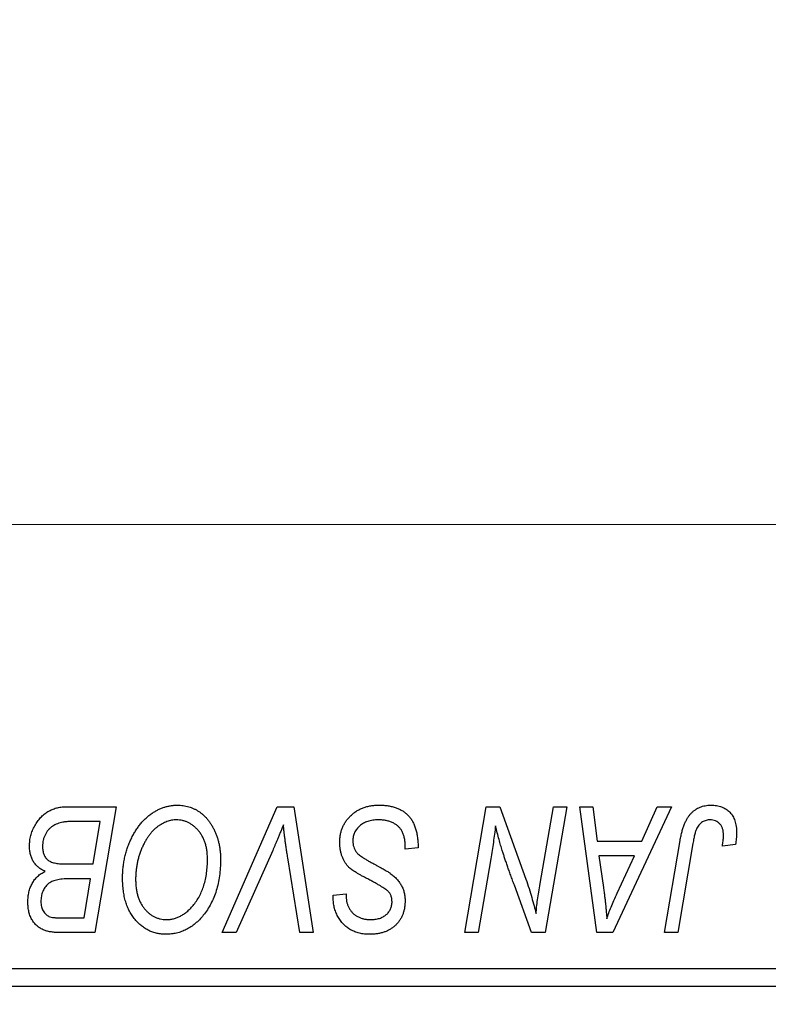
# Model space of a CAD drawing. Units: millimetres. Extents: x 15 to 415, y 5 to 292.
# Drawn here: x 173 to 180, y 219 to 229 of the extents above; entities that cross this region are included whole.
import ezdxf

# ---------------------------------------------------------------- set-up
doc = ezdxf.new("R2010")
doc.units = ezdxf.units.MM
doc.linetypes.add('CENTERX2', pattern=[20.32, 12.7, -2.54, 2.54, -2.54])
doc.styles.add('SLDTEXTSTYLE0', font='TXT', dxfattribs={"width": 0.75})
doc.dimstyles.new('SLDDIMSTYLE0', dxfattribs={"dimtxt": 3.5, "dimasz": 3.302, "dimexe": 0, "dimexo": 0.0625, "dimgap": 0.875, "dimtad": 1, "dimdec": 0, "dimlfac": 2.8, "dimrnd": 1e-09, "dimzin": 12, "dimdsep": 46, "dimtxsty": 'SLDTEXTSTYLE0', "dimsah": 1, "dimcen": 0.09, "dimadec": 0, "dimazin": 3, "dimtfac": 1, "dimtdec": 0, "dimtofl": 0, "dimtmove": 0, "dimatfit": 3, "dimfxl": 1, "dimfrac": 2, "dimtolj": 1, "dimtzin": 12, "dimarcsym": 0})

# ---------------------------------------------------------------- blocks, each defined once
blk = doc.blocks.new('_D')
at = {"color": 7, "linetype": 'Continuous', "lineweight": 0}
for p, q in [((198.0829, 230.2029), (198.0829, 202.4171)), ((65.94, 218.4171), (65.94, 202.4171)), ((65.94, 203.4171), (198.0829, 203.4171))]:
    blk.add_line(p, q, dxfattribs=at)
at = {"color": 7, "linetype": 'Continuous', "lineweight": 18}
for points in [[(65.94, 203.4171), (69.242, 202.9091), (69.242, 203.9251)], [(198.0829, 203.4171), (194.7809, 203.9251), (194.7809, 202.9091)]]:
    blk.add_solid(points, dxfattribs=at)
at = {"color": 7, "linetype": 'Continuous', "lineweight": 18, "insert": (128.1323, 207.9289), "char_height": 3.5, "attachment_point": 1, "style": 'SLDTEXTSTYLE0'}
blk.add_mtext('370', dxfattribs=at)

msp = doc.modelspace()

# ---------------------------------------------------------------- linework, layer by layer
at = {"color": 7, "linetype": 'CENTERX2', "lineweight": 18}
msp.add_line((65.9043, 224.0064), (194.8348, 224.0064), dxfattribs=at)
at = {"color": 7, "linetype": 'Continuous', "lineweight": 25}
for p, q in [((173.0042, 221.2029), (173.5049, 221.2029)), ((173.5049, 221.2029), (173.2936, 219.9529)), ((174.5606, 219.9529), (175.1068, 221.2029)), ((175.1068, 221.2029), (175.2726, 221.2029)), ((175.2726, 221.2029), (175.4639, 219.9529)), ((176.9714, 219.9529), (177.1829, 221.2029)), ((177.1829, 221.2029), (177.3199, 221.2029)), ((177.3199, 221.2029), (177.5799, 220.4843)), ((177.7204, 220.4401), (177.8541, 221.2029)), ((177.9855, 221.2029), (177.7719, 219.9529)), ((177.8541, 221.2029), (177.9855, 221.2029)), ((178.1146, 221.2029), (178.2452, 221.2029)), ((178.2858, 219.9529), (178.1146, 221.2029)), ((178.2452, 221.2029), (178.287, 220.8619)), ((179.0252, 221.2029), (178.4446, 219.9529)), ((178.7309, 220.8619), (178.8844, 221.2029)), ((178.8844, 221.2029), (179.0252, 221.2029)), ((173.3487, 221.0568), (173.1052, 221.0568)), ((173.2774, 220.6347), (173.3487, 221.0568)), ((176.3783, 220.7808), (176.3793, 220.8211)), ((178.287, 220.8619), (178.7309, 220.8619)), ((178.9575, 219.9529), (179.1122, 220.8691)), ((179.239, 220.8379), (179.0891, 219.9529)), ((179.6624, 220.8295), (179.532, 220.8132)), ((175.0631, 220.7704), (174.7007, 219.9529)), ((176.5082, 220.796), (176.3783, 220.7808)), ((178.3053, 220.7158), (178.3502, 220.4013)), ((178.6597, 220.7158), (178.3053, 220.7158)), ((178.4869, 220.345), (178.6597, 220.7158)), ((173.0019, 220.6347), (173.2774, 220.6347)), ((175.3328, 219.9529), (175.2123, 220.6973)), ((177.2303, 220.6854), (177.1033, 219.9529)), ((173.2526, 220.4886), (173.0413, 220.4886)), ((173.1869, 220.099), (173.2526, 220.4886)), ((177.6349, 219.9529), (177.4647, 220.4239)), ((175.6633, 220.2988), (175.664, 220.3262)), ((175.664, 220.3262), (175.7939, 220.3392)), ((175.7939, 220.3392), (175.7931, 220.3105)), ((172.9641, 220.099), (173.1869, 220.099)), ((173.2936, 219.9529), (172.9738, 219.9529)), ((174.7007, 219.9529), (174.5606, 219.9529)), ((175.4639, 219.9529), (175.3328, 219.9529)), ((177.1033, 219.9529), (176.9714, 219.9529)), ((177.7719, 219.9529), (177.6349, 219.9529)), ((178.4446, 219.9529), (178.2858, 219.9529)), ((179.0891, 219.9529), (178.9575, 219.9529)), ((165.5829, 219.5957), (186.6543, 219.5957)), ((186.6543, 219.4171), (165.5829, 219.4171))]:
    msp.add_line(p, q, dxfattribs=at)
for points, knots in [([(172.6445, 220.814), (172.6452, 220.8314), (172.6465, 220.866), (172.6564, 220.917), (172.6728, 220.9665), (172.6956, 221.0136), (172.7228, 221.0575), (172.7544, 221.0959), (172.7892, 221.1291), (172.8278, 221.1557), (172.8689, 221.1769), (172.9122, 221.192), (172.9576, 221.2011), (172.9885, 221.2023), (173.0042, 221.2029)], [0, 0, 0, 0, 0.088578, 0.176365, 0.264048, 0.353928, 0.442467, 0.526724, 0.607259, 0.686569, 0.765062, 0.842252, 0.920056, 1, 1, 1, 1]), ([(173.5699, 220.4931), (173.5701, 220.5105), (173.5706, 220.5449), (173.5745, 220.5957), (173.5808, 220.6454), (173.5896, 220.6939), (173.6012, 220.7411), (173.6147, 220.7872), (173.6313, 220.8319), (173.6504, 220.875), (173.6709, 220.9165), (173.6933, 220.9553), (173.7168, 220.9917), (173.7418, 221.0252), (173.7678, 221.0563), (173.7954, 221.0846), (173.8243, 221.1103), (173.8546, 221.1331), (173.8856, 221.1533), (173.9171, 221.1709), (173.9491, 221.1857), (173.9814, 221.1979), (174.0142, 221.2074), (174.0474, 221.2142), (174.081, 221.2184), (174.1035, 221.2189), (174.1147, 221.2191)], [0, 0, 0, 0, 0.051795, 0.102706, 0.152363, 0.20141, 0.249746, 0.297455, 0.344845, 0.392009, 0.438322, 0.482904, 0.52599, 0.567516, 0.607845, 0.646963, 0.685433, 0.723119, 0.76018, 0.796023, 0.830829, 0.865359, 0.899013, 0.932797, 0.966382, 1, 1, 1, 1]), ([(174.1147, 221.2191), (174.1244, 221.2189), (174.1438, 221.2184), (174.1724, 221.2158), (174.2002, 221.2105), (174.2273, 221.2037), (174.2537, 221.1951), (174.2792, 221.1841), (174.3042, 221.1714), (174.3284, 221.1567), (174.3514, 221.1398), (174.3739, 221.1215), (174.3945, 221.1003), (174.4149, 221.0779), (174.4334, 221.0528), (174.4517, 221.0263), (174.4679, 220.9973), (174.4837, 220.9669), (174.4979, 220.9347), (174.5102, 220.9014), (174.5208, 220.8669), (174.5291, 220.8313), (174.5356, 220.7946), (174.5405, 220.7569), (174.5433, 220.7181), (174.5437, 220.6918), (174.5439, 220.6786)], [0, 0, 0, 0, 0.037871, 0.075237, 0.11171, 0.148029, 0.183728, 0.219856, 0.256064, 0.292697, 0.329695, 0.367325, 0.405491, 0.444657, 0.485073, 0.526789, 0.569693, 0.61444, 0.660121, 0.706461, 0.752896, 0.800235, 0.848718, 0.897827, 0.948312, 1, 1, 1, 1]), ([(175.729, 220.8518), (175.7293, 220.8647), (175.73, 220.89), (175.7352, 220.9271), (175.7434, 220.9626), (175.7555, 220.9963), (175.7708, 221.0284), (175.7894, 221.0591), (175.8116, 221.0878), (175.837, 221.1146), (175.8649, 221.1391), (175.8953, 221.1606), (175.9279, 221.1785), (175.9623, 221.1938), (175.9991, 221.2051), (176.038, 221.213), (176.0789, 221.2184), (176.1068, 221.2189), (176.1211, 221.2191)], [0, 0, 0, 0, 0.0640634, 0.126107, 0.1862559, 0.2452488, 0.3040054, 0.3631424, 0.4231851, 0.4845391, 0.5466027, 0.6079292, 0.6695556, 0.7315849, 0.7951037, 0.8609141, 0.9288022, 1, 1, 1, 1]), ([(176.1211, 221.2191), (176.1364, 221.2188), (176.1662, 221.2183), (176.2095, 221.2135), (176.25, 221.2054), (176.2876, 221.1943), (176.3226, 221.1801), (176.3544, 221.1622), (176.3835, 221.1414), (176.4097, 221.1172), (176.4329, 221.0897), (176.4531, 221.0584), (176.47, 221.0234), (176.4839, 220.9849), (176.4949, 220.9428), (176.5022, 220.897), (176.5072, 220.8477), (176.5078, 220.8136), (176.5082, 220.796)], [0, 0, 0, 0, 0.069813, 0.135756, 0.198279, 0.257801, 0.314499, 0.369728, 0.423862, 0.477334, 0.531777, 0.587807, 0.646597, 0.708548, 0.77428, 0.844627, 0.919771, 1, 1, 1, 1]), ([(179.1122, 220.8691), (179.115, 220.8844), (179.1204, 220.9141), (179.1307, 220.9567), (179.1429, 220.9956), (179.1555, 221.0314), (179.17, 221.0636), (179.1859, 221.0924), (179.2031, 221.1177), (179.2219, 221.1396), (179.242, 221.1584), (179.2635, 221.1744), (179.286, 221.1883), (179.3099, 221.1998), (179.3352, 221.2084), (179.3617, 221.2144), (179.3895, 221.2184), (179.4084, 221.2189), (179.4181, 221.2191)], [0, 0, 0, 0, 0.091113, 0.17658, 0.255685, 0.329789, 0.398138, 0.462079, 0.521438, 0.576814, 0.630312, 0.682206, 0.733234, 0.78474, 0.836474, 0.889225, 0.943604, 1, 1, 1, 1]), ([(179.4181, 221.2191), (179.4278, 221.2189), (179.4467, 221.2186), (179.4744, 221.2153), (179.5002, 221.2095), (179.5248, 221.2025), (179.5475, 221.1923), (179.5687, 221.1804), (179.5883, 221.1662), (179.6061, 221.1498), (179.6223, 221.1316), (179.636, 221.1108), (179.6477, 221.088), (179.6574, 221.0631), (179.6646, 221.036), (179.6699, 221.007), (179.6733, 220.9759), (179.6736, 220.9545), (179.6738, 220.9434)], [0, 0, 0, 0, 0.06813, 0.132536, 0.194316, 0.253693, 0.311225, 0.367699, 0.424071, 0.480227, 0.536872, 0.594511, 0.653828, 0.716061, 0.781127, 0.84976, 0.922402, 1, 1, 1, 1]), ([(172.9771, 221.0502), (172.9676, 221.0481), (172.9492, 221.044), (172.9229, 221.0347), (172.8979, 221.0244), (172.8749, 221.0113), (172.8535, 220.9958), (172.8343, 220.9767), (172.8172, 220.9543), (172.8022, 220.929), (172.7898, 220.9013), (172.7809, 220.8721), (172.7754, 220.8417), (172.7747, 220.821), (172.7744, 220.8105)], [0, 0, 0, 0, 0.084404, 0.16478, 0.243557, 0.319988, 0.396094, 0.47394, 0.555073, 0.641872, 0.730844, 0.818954, 0.908236, 1, 1, 1, 1]), ([(173.1052, 221.0568), (173.0975, 221.0568), (173.0828, 221.0569), (173.0617, 221.0563), (173.0427, 221.0557), (173.0257, 221.0554), (173.0107, 221.0544), (172.9977, 221.053), (172.9867, 221.0519), (172.98, 221.0507), (172.9771, 221.0502)], [0, 0, 0, 0, 0.179752, 0.343748, 0.491948, 0.624351, 0.741161, 0.842384, 0.929856, 1, 1, 1, 1]), ([(174.1053, 221.073), (174.0974, 221.0728), (174.0815, 221.0725), (174.0578, 221.0689), (174.0341, 221.064), (174.0106, 221.0565), (173.9873, 221.0468), (173.9639, 221.0351), (173.9408, 221.0213), (173.9177, 221.0056), (173.8951, 220.9877), (173.8734, 220.9672), (173.8526, 220.9443), (173.8329, 220.9188), (173.8138, 220.8912), (173.7958, 220.8611), (173.7786, 220.8286), (173.7625, 220.7939), (173.748, 220.7576), (173.7348, 220.7204), (173.724, 220.6822), (173.7151, 220.6432), (173.7083, 220.6035), (173.7035, 220.5628), (173.7003, 220.5214), (173.6999, 220.4935), (173.6997, 220.4794)], [0, 0, 0, 0, 0.030176, 0.060293, 0.090803, 0.121741, 0.153666, 0.186656, 0.220594, 0.25591, 0.292425, 0.329862, 0.368912, 0.409588, 0.452023, 0.496192, 0.542678, 0.591467, 0.641257, 0.690858, 0.741213, 0.791552, 0.842645, 0.894004, 0.946744, 1, 1, 1, 1]), ([(174.414, 220.6846), (174.4137, 220.699), (174.4132, 220.7271), (174.4087, 220.7681), (174.4017, 220.807), (174.392, 220.8437), (174.3789, 220.878), (174.3628, 220.9099), (174.3445, 220.9402), (174.3227, 220.9673), (174.2997, 220.9922), (174.2748, 221.0134), (174.2494, 221.032), (174.2227, 221.0471), (174.1948, 221.0585), (174.166, 221.0671), (174.1359, 221.0718), (174.1156, 221.0726), (174.1053, 221.073)], [0, 0, 0, 0, 0.078033, 0.152299, 0.22365, 0.292087, 0.357858, 0.42248, 0.486131, 0.549178, 0.610839, 0.669701, 0.726227, 0.781477, 0.835572, 0.889574, 0.944401, 1, 1, 1, 1]), ([(175.1689, 221.0243), (175.1636, 221.0111), (175.1532, 220.9855), (175.1383, 220.9481), (175.1238, 220.9131), (175.1101, 220.8803), (175.0975, 220.8496), (175.0851, 220.8213), (175.0743, 220.7949), (175.0667, 220.7783), (175.0631, 220.7704)], [0, 0, 0, 0, 0.1551393, 0.3012025, 0.4388837, 0.5686908, 0.6885672, 0.8009304, 0.9050613, 1, 1, 1, 1]), ([(175.2123, 220.6973), (175.2096, 220.7138), (175.2043, 220.7459), (175.1968, 220.7929), (175.1906, 220.8375), (175.1847, 220.8796), (175.1796, 220.9192), (175.1753, 220.9565), (175.1717, 220.9912), (175.1698, 221.0135), (175.1689, 221.0243)], [0, 0, 0, 0, 0.151929, 0.2959, 0.432574, 0.56142, 0.682341, 0.796113, 0.901992, 1, 1, 1, 1]), ([(176.1125, 221.073), (176.103, 221.0728), (176.0844, 221.0724), (176.0574, 221.0696), (176.0318, 221.0651), (176.0078, 221.0585), (175.9853, 221.0498), (175.9642, 221.0396), (175.9446, 221.0275), (175.927, 221.0132), (175.9111, 220.9978), (175.8969, 220.9816), (175.8852, 220.9641), (175.8755, 220.9459), (175.8681, 220.9266), (175.8628, 220.9065), (175.8593, 220.8854), (175.859, 220.871), (175.8588, 220.8637)], [0, 0, 0, 0, 0.077104, 0.151107, 0.221012, 0.288111, 0.353658, 0.416427, 0.478853, 0.540527, 0.600859, 0.658915, 0.715398, 0.771409, 0.826731, 0.88297, 0.940769, 1, 1, 1, 1]), ([(176.3451, 220.9649), (176.3404, 220.9727), (176.3308, 220.9887), (176.3106, 221.0092), (176.2864, 221.0276), (176.2581, 221.0437), (176.2261, 221.057), (176.1908, 221.0661), (176.1526, 221.0722), (176.1261, 221.0727), (176.1125, 221.073)], [0, 0, 0, 0, 0.1016326, 0.2071784, 0.3190022, 0.4408272, 0.5695581, 0.7044896, 0.8478066, 1, 1, 1, 1]), ([(177.2773, 221.0136), (177.2704, 220.9592), (177.2564, 220.8496), (177.2391, 220.7404), (177.2303, 220.6854)], [0, 0, 0, 0, 0.496159, 1, 1, 1, 1]), ([(177.344, 220.7689), (177.3386, 220.786), (177.3274, 220.8223), (177.3113, 220.8803), (177.2943, 220.9447), (177.2831, 220.9899), (177.2773, 221.0136)], [0, 0, 0, 0, 0.2121775, 0.448901, 0.7114907, 1, 1, 1, 1]), ([(179.4097, 221.073), (179.4029, 221.0727), (179.3895, 221.0723), (179.3699, 221.0684), (179.3514, 221.0619), (179.3338, 221.0531), (179.3177, 221.0415), (179.3028, 221.0275), (179.2899, 221.0103), (179.2801, 220.9942), (179.273, 220.9791), (179.2681, 220.9653), (179.2631, 220.9494), (179.258, 220.9313), (179.2529, 220.9111), (179.2482, 220.8886), (179.2433, 220.864), (179.2405, 220.8468), (179.239, 220.8379)], [0, 0, 0, 0, 0.063185, 0.125022, 0.185102, 0.24609, 0.307118, 0.370126, 0.435874, 0.506578, 0.545722, 0.591114, 0.643218, 0.701363, 0.766366, 0.837332, 0.915247, 1, 1, 1, 1]), ([(179.5439, 220.9221), (179.5435, 220.9334), (179.5429, 220.9548), (179.5356, 220.9851), (179.524, 221.0115), (179.5074, 221.0337), (179.4873, 221.0513), (179.464, 221.0642), (179.4377, 221.0716), (179.4192, 221.0725), (179.4097, 221.073)], [0, 0, 0, 0, 0.148499, 0.282516, 0.407163, 0.526583, 0.643429, 0.756607, 0.874737, 1, 1, 1, 1]), ([(176.3793, 220.8211), (176.379, 220.8343), (176.3784, 220.8599), (176.3713, 220.8973), (176.3612, 220.9326), (176.3504, 220.9542), (176.3451, 220.9649)], [0, 0, 0, 0, 0.263644, 0.515552, 0.760584, 1, 1, 1, 1]), ([(179.532, 220.8132), (179.5339, 220.8246), (179.5374, 220.8457), (179.5407, 220.8753), (179.5433, 220.9002), (179.5437, 220.9153), (179.5439, 220.9221)], [0, 0, 0, 0, 0.314016, 0.58682, 0.814658, 1, 1, 1, 1]), ([(179.6738, 220.9434), (179.6733, 220.9242), (179.6724, 220.886), (179.6657, 220.8483), (179.6624, 220.8295)], [0, 0, 0, 0, 0.500764, 1, 1, 1, 1]), ([(172.8005, 220.5616), (172.7884, 220.5673), (172.7647, 220.5783), (172.7332, 220.6008), (172.7059, 220.6271), (172.6834, 220.6577), (172.6658, 220.6919), (172.6534, 220.7297), (172.6459, 220.7708), (172.645, 220.7993), (172.6445, 220.814)], [0, 0, 0, 0, 0.126608, 0.247435, 0.365969, 0.484667, 0.605544, 0.729814, 0.860223, 1, 1, 1, 1]), ([(172.7744, 220.8105), (172.7746, 220.8031), (172.7748, 220.7888), (172.777, 220.768), (172.7811, 220.7488), (172.7867, 220.7313), (172.7935, 220.7151), (172.8021, 220.7005), (172.8128, 220.6878), (172.8245, 220.6761), (172.8385, 220.666), (172.855, 220.6578), (172.8737, 220.6504), (172.8948, 220.6446), (172.9182, 220.6401), (172.944, 220.6368), (172.9722, 220.6352), (172.9918, 220.6349), (173.0019, 220.6347)], [0, 0, 0, 0, 0.066266, 0.129062, 0.187439, 0.242568, 0.294745, 0.345267, 0.394489, 0.443474, 0.49418, 0.548994, 0.609496, 0.674326, 0.745687, 0.82396, 0.908624, 1, 1, 1, 1]), ([(175.9758, 220.5023), (175.9655, 220.5077), (175.9458, 220.5182), (175.918, 220.534), (175.8927, 220.5485), (175.8707, 220.5629), (175.8511, 220.5761), (175.8345, 220.5889), (175.8205, 220.6006), (175.8058, 220.6157), (175.7907, 220.6353), (175.7749, 220.6603), (175.7611, 220.6874), (175.7494, 220.7165), (175.7403, 220.7478), (175.7338, 220.7809), (175.7296, 220.8158), (175.7292, 220.8396), (175.729, 220.8518)], [0, 0, 0, 0, 0.075997, 0.145862, 0.209346, 0.266593, 0.318313, 0.363687, 0.403716, 0.437756, 0.501182, 0.565346, 0.631167, 0.699697, 0.770608, 0.843961, 0.920277, 1, 1, 1, 1]), ([(175.8588, 220.8637), (175.8592, 220.8535), (175.8599, 220.8336), (175.8664, 220.8049), (175.8771, 220.7782), (175.8874, 220.7624), (175.8926, 220.7544)], [0, 0, 0, 0, 0.262351, 0.512683, 0.755331, 1, 1, 1, 1]), ([(175.8926, 220.7544), (175.8959, 220.7503), (175.9033, 220.7414), (175.9177, 220.729), (175.9349, 220.7148), (175.9561, 220.7004), (175.9807, 220.6846), (176.0089, 220.668), (176.0407, 220.6502), (176.0632, 220.6383), (176.0749, 220.6321)], [0, 0, 0, 0, 0.071655, 0.157052, 0.257531, 0.373864, 0.506125, 0.65449, 0.819085, 1, 1, 1, 1]), ([(177.4647, 220.4239), (177.4584, 220.4407), (177.4462, 220.4737), (177.4284, 220.522), (177.412, 220.5683), (177.3961, 220.6123), (177.3818, 220.6546), (177.368, 220.6945), (177.3556, 220.7324), (177.3478, 220.7569), (177.344, 220.7689)], [0, 0, 0, 0, 0.147332, 0.288495, 0.422604, 0.550785, 0.67258, 0.788449, 0.897293, 1, 1, 1, 1]), ([(174.2705, 220.2215), (174.282, 220.2361), (174.3052, 220.2655), (174.3345, 220.3143), (174.359, 220.3668), (174.3794, 220.423), (174.3947, 220.4831), (174.4062, 220.5468), (174.4127, 220.6145), (174.4136, 220.6609), (174.414, 220.6846)], [0, 0, 0, 0, 0.113035, 0.226833, 0.343503, 0.463933, 0.588336, 0.718997, 0.855944, 1, 1, 1, 1]), ([(174.5439, 220.6786), (174.5433, 220.6508), (174.5422, 220.5965), (174.5344, 220.5171), (174.521, 220.4417), (174.5022, 220.3702), (174.4782, 220.3028), (174.4486, 220.2394), (174.414, 220.1797), (174.3864, 220.1434), (174.3727, 220.1253)], [0, 0, 0, 0, 0.140975, 0.275659, 0.405254, 0.529661, 0.650589, 0.768587, 0.884694, 1, 1, 1, 1]), ([(176.0749, 220.6321), (176.0842, 220.6274), (176.1019, 220.6182), (176.127, 220.6043), (176.1501, 220.5919), (176.1707, 220.5797), (176.1891, 220.569), (176.2052, 220.5589), (176.2192, 220.5503), (176.2274, 220.5443), (176.2312, 220.5416)], [0, 0, 0, 0, 0.172642, 0.330919, 0.476652, 0.608091, 0.727004, 0.830999, 0.922499, 1, 1, 1, 1]), ([(172.6283, 220.2567), (172.6288, 220.274), (172.6298, 220.3075), (172.6382, 220.356), (172.6514, 220.401), (172.6706, 220.4424), (172.6949, 220.4798), (172.7251, 220.5123), (172.7602, 220.5403), (172.7869, 220.5544), (172.8005, 220.5616)], [0, 0, 0, 0, 0.139737, 0.27085, 0.396572, 0.518678, 0.638194, 0.756304, 0.875627, 1, 1, 1, 1]), ([(176.2312, 220.5416), (176.2432, 220.5325), (176.2664, 220.5148), (176.2967, 220.4848), (176.3223, 220.4536), (176.343, 220.4206), (176.3588, 220.3857), (176.3705, 220.3488), (176.377, 220.3093), (176.3779, 220.2822), (176.3783, 220.2684)], [0, 0, 0, 0, 0.139518, 0.270409, 0.394742, 0.513131, 0.630361, 0.748691, 0.87196, 1, 1, 1, 1]), ([(172.83, 220.4368), (172.8243, 220.4312), (172.813, 220.42), (172.7982, 220.4015), (172.7859, 220.3814), (172.7758, 220.3601), (172.7678, 220.3375), (172.7624, 220.3135), (172.7586, 220.2882), (172.7583, 220.2709), (172.7582, 220.2621)], [0, 0, 0, 0, 0.123467, 0.244945, 0.364273, 0.485492, 0.607054, 0.732837, 0.864398, 1, 1, 1, 1]), ([(173.0413, 220.4886), (173.0291, 220.4885), (173.0056, 220.4883), (172.9718, 220.4856), (172.9409, 220.4817), (172.9129, 220.4763), (172.8878, 220.4689), (172.8657, 220.4601), (172.8462, 220.4498), (172.8353, 220.4411), (172.83, 220.4368)], [0, 0, 0, 0, 0.16478, 0.3173691, 0.4581393, 0.5864779, 0.7034014, 0.8106869, 0.9084754, 1, 1, 1, 1]), ([(174.0016, 219.9366), (173.9865, 219.9371), (173.9569, 219.9379), (173.9133, 219.9449), (173.8719, 219.9567), (173.8321, 219.9726), (173.7945, 219.9938), (173.7584, 220.0189), (173.7247, 220.0492), (173.6928, 220.0835), (173.6638, 220.1221), (173.6387, 220.1646), (173.6173, 220.2106), (173.5998, 220.2602), (173.5865, 220.3135), (173.5769, 220.3703), (173.571, 220.4305), (173.5703, 220.4719), (173.5699, 220.4931)], [0, 0, 0, 0, 0.057263, 0.112568, 0.166985, 0.220742, 0.275104, 0.330458, 0.387584, 0.447151, 0.508197, 0.570573, 0.634393, 0.700852, 0.770128, 0.84281, 0.919314, 1, 1, 1, 1]), ([(173.6997, 220.4794), (173.7001, 220.4645), (173.7007, 220.4352), (173.7046, 220.3926), (173.7119, 220.3526), (173.7213, 220.3148), (173.734, 220.2795), (173.7496, 220.2467), (173.7676, 220.2161), (173.7887, 220.1886), (173.8116, 220.1639), (173.8358, 220.1421), (173.8612, 220.1237), (173.8879, 220.1089), (173.9157, 220.0971), (173.9447, 220.0887), (173.975, 220.0838), (173.9955, 220.0831), (174.0059, 220.0827)], [0, 0, 0, 0, 0.080233, 0.156686, 0.228935, 0.298158, 0.36508, 0.429725, 0.492502, 0.554569, 0.615156, 0.672906, 0.72873, 0.782677, 0.836275, 0.890041, 0.944187, 1, 1, 1, 1]), ([(176.1997, 220.3721), (176.195, 220.3757), (176.1846, 220.3837), (176.1664, 220.3959), (176.1443, 220.4094), (176.1184, 220.425), (176.0885, 220.4422), (176.0544, 220.4606), (176.0164, 220.4809), (175.9897, 220.4949), (175.9758, 220.5023)], [0, 0, 0, 0, 0.068475, 0.152312, 0.252478, 0.368738, 0.501963, 0.651234, 0.817531, 1, 1, 1, 1]), ([(177.5799, 220.4843), (177.59, 220.4528), (177.6096, 220.3922), (177.6366, 220.3041), (177.66, 220.2221), (177.6736, 220.1692), (177.6801, 220.1439)], [0, 0, 0, 0, 0.279135, 0.538445, 0.779157, 1, 1, 1, 1]), ([(177.6801, 220.1439), (177.682, 220.1653), (177.686, 220.2104), (177.6948, 220.2812), (177.7062, 220.3586), (177.7155, 220.4122), (177.7204, 220.4401)], [0, 0, 0, 0, 0.215514, 0.454705, 0.715314, 1, 1, 1, 1]), ([(176.2484, 220.2605), (176.2483, 220.2664), (176.248, 220.2779), (176.2457, 220.2945), (176.2419, 220.3102), (176.2366, 220.3247), (176.2297, 220.3383), (176.2213, 220.3508), (176.2112, 220.3621), (176.2036, 220.3688), (176.1997, 220.3721)], [0, 0, 0, 0, 0.138833, 0.272733, 0.399006, 0.521115, 0.640682, 0.759436, 0.877627, 1, 1, 1, 1]), ([(178.3502, 220.4013), (178.3524, 220.3861), (178.3566, 220.3564), (178.3621, 220.3126), (178.3672, 220.2709), (178.3715, 220.231), (178.3753, 220.1929), (178.3787, 220.1567), (178.3812, 220.1225), (178.3825, 220.1003), (178.3832, 220.0896)], [0, 0, 0, 0, 0.147004, 0.287272, 0.421721, 0.549464, 0.671407, 0.78756, 0.897063, 1, 1, 1, 1]), ([(178.3832, 220.0896), (178.3896, 220.1084), (178.403, 220.148), (178.427, 220.2093), (178.4553, 220.2756), (178.4761, 220.3212), (178.4869, 220.345)], [0, 0, 0, 0, 0.21607, 0.454799, 0.715604, 1, 1, 1, 1]), ([(172.8005, 219.9737), (172.7874, 219.979), (172.7615, 219.9896), (172.7271, 220.0132), (172.697, 220.0415), (172.6719, 220.0754), (172.6524, 220.1144), (172.6382, 220.1579), (172.6298, 220.2059), (172.6288, 220.2394), (172.6283, 220.2567)], [0, 0, 0, 0, 0.119928, 0.235269, 0.350507, 0.46798, 0.589731, 0.717624, 0.853308, 1, 1, 1, 1]), ([(172.7582, 220.2621), (172.7585, 220.2532), (172.7591, 220.236), (172.763, 220.2112), (172.7703, 220.1885), (172.78, 220.168), (172.7924, 220.1504), (172.8057, 220.1349), (172.8212, 220.123), (172.8387, 220.113), (172.861, 220.1066), (172.8891, 220.1021), (172.9244, 220.0995), (172.9501, 220.0991), (172.9641, 220.099)], [0, 0, 0, 0, 0.087384, 0.169067, 0.245795, 0.32049, 0.391012, 0.456907, 0.520234, 0.58197, 0.653444, 0.747012, 0.862036, 1, 1, 1, 1]), ([(176.0285, 219.9366), (176.0105, 219.9371), (175.9755, 219.9381), (175.9251, 219.9465), (175.8788, 219.9608), (175.8364, 219.9803), (175.7983, 220.0058), (175.7642, 220.0364), (175.7347, 220.0725), (175.7092, 220.1129), (175.6888, 220.1567), (175.6739, 220.2027), (175.6651, 220.2503), (175.6639, 220.2826), (175.6633, 220.2988)], [0, 0, 0, 0, 0.093705, 0.181461, 0.264701, 0.344698, 0.423293, 0.501994, 0.581872, 0.665001, 0.749324, 0.83241, 0.915482, 1, 1, 1, 1]), ([(175.7931, 220.3105), (175.7934, 220.3003), (175.7941, 220.2802), (175.8, 220.2505), (175.809, 220.2218), (175.822, 220.1946), (175.838, 220.1691), (175.8579, 220.1469), (175.8807, 220.1273), (175.9066, 220.1112), (175.9352, 220.0985), (175.9659, 220.0894), (175.9987, 220.0836), (176.0213, 220.083), (176.0328, 220.0827)], [0, 0, 0, 0, 0.08218, 0.1629, 0.243329, 0.324985, 0.406155, 0.485584, 0.565597, 0.647922, 0.731777, 0.81743, 0.906898, 1, 1, 1, 1]), ([(176.3783, 220.2684), (176.378, 220.2563), (176.3774, 220.2325), (176.3731, 220.1978), (176.3657, 220.1648), (176.3556, 220.1337), (176.3423, 220.1043), (176.3261, 220.0768), (176.3068, 220.0513), (176.2851, 220.0275), (176.2607, 220.0061), (176.2339, 219.9875), (176.2049, 219.9719), (176.1739, 219.9587), (176.1406, 219.949), (176.1051, 219.9419), (176.0675, 219.9375), (176.0417, 219.9369), (176.0285, 219.9366)], [0, 0, 0, 0, 0.066693, 0.131022, 0.192633, 0.25246, 0.311271, 0.36977, 0.428017, 0.487385, 0.546826, 0.606416, 0.666886, 0.728073, 0.791764, 0.857836, 0.927254, 1, 1, 1, 1]), ([(176.0328, 220.0827), (176.0411, 220.0829), (176.0572, 220.0831), (176.0806, 220.0854), (176.1027, 220.0893), (176.1233, 220.0945), (176.1427, 220.1013), (176.1603, 220.11), (176.1768, 220.1199), (176.1917, 220.1314), (176.2052, 220.1439), (176.2167, 220.1579), (176.2267, 220.1725), (176.2344, 220.1884), (176.2411, 220.205), (176.2451, 220.2227), (176.2482, 220.2412), (176.2484, 220.254), (176.2484, 220.2605)], [0, 0, 0, 0, 0.078874, 0.153238, 0.223467, 0.291561, 0.355687, 0.41829, 0.478582, 0.538275, 0.596891, 0.653438, 0.709664, 0.765428, 0.821453, 0.878621, 0.938009, 1, 1, 1, 1]), ([(174.3727, 220.1253), (174.36, 220.1103), (174.3351, 220.081), (174.2934, 220.0428), (174.2501, 220.0098), (174.2045, 219.983), (174.1567, 219.9623), (174.1068, 219.9475), (174.0548, 219.9384), (174.0195, 219.9372), (174.0016, 219.9366)], [0, 0, 0, 0, 0.136649, 0.267317, 0.392462, 0.514504, 0.634349, 0.753991, 0.875713, 1, 1, 1, 1]), ([(174.0059, 220.0827), (174.018, 220.0832), (174.0421, 220.0841), (174.0777, 220.0906), (174.1124, 220.1016), (174.1461, 220.1171), (174.179, 220.1367), (174.2107, 220.1608), (174.2416, 220.1891), (174.2607, 220.2105), (174.2705, 220.2215)], [0, 0, 0, 0, 0.1177276, 0.2337686, 0.3509646, 0.4701001, 0.5935383, 0.7220435, 0.8569584, 1, 1, 1, 1]), ([(172.9738, 219.9529), (172.9644, 219.9529), (172.9462, 219.9529), (172.9199, 219.9539), (172.8955, 219.9557), (172.8729, 219.958), (172.8521, 219.9607), (172.8332, 219.9642), (172.8162, 219.9685), (172.8056, 219.972), (172.8005, 219.9737)], [0, 0, 0, 0, 0.160667, 0.311308, 0.450626, 0.580101, 0.699851, 0.808858, 0.908906, 1, 1, 1, 1])]:
    msp.add_open_spline(points, degree=3, knots=knots, dxfattribs=at)

# ---------------------------------------------------------------- dimensions: what is measured, and where the dimension line sits
at = {"color": 7, "linetype": 'Continuous', "lineweight": 18}
dim = msp.add_linear_dim(base=(198.0829, 203.4171), p1=(65.94, 219.4171), p2=(198.0829, 231.2029), dimstyle='SLDDIMSTYLE0', dxfattribs=at)
dim.commit()
dim.dimension.update_dxf_attribs({"geometry": '_D', "text_midpoint": (132.0114, 203.4171), "dimtype": 160})

doc.saveas('drawing.dxf')
